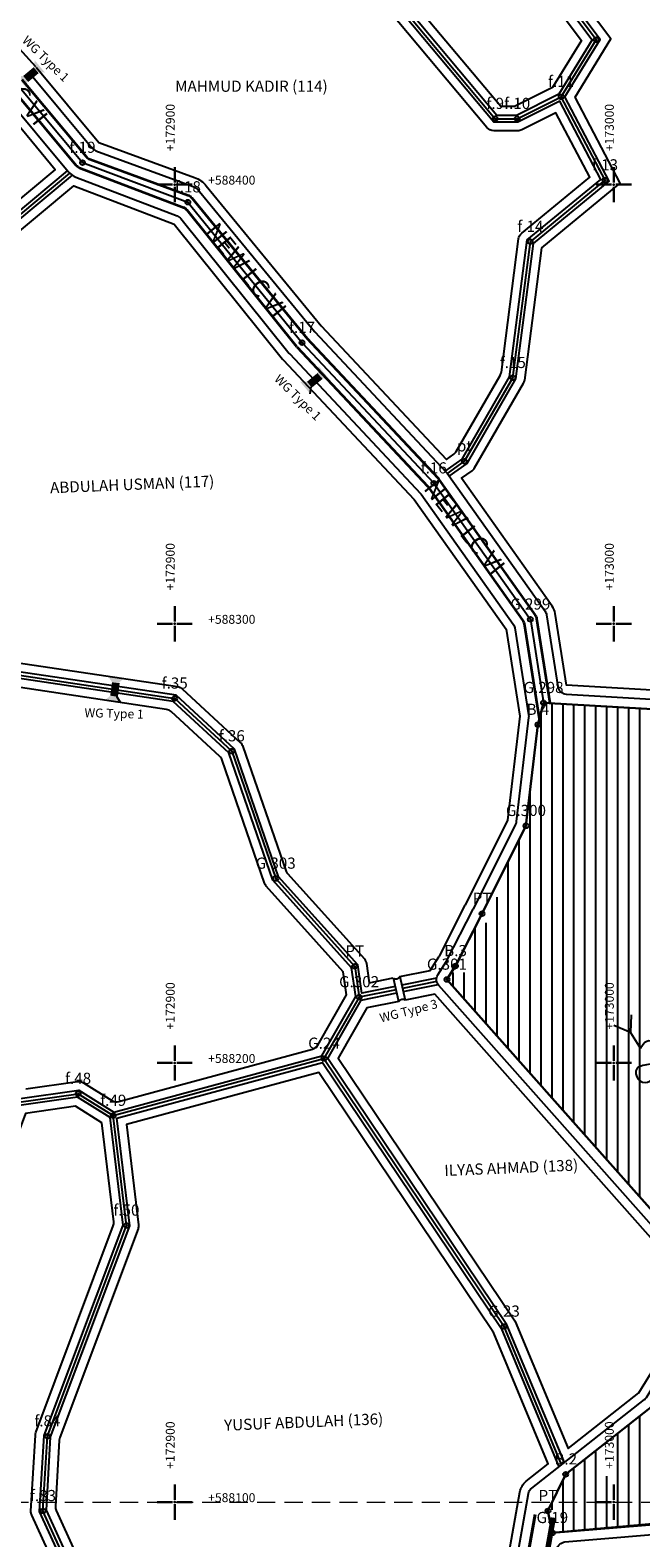
# Model space of a CAD drawing. Units: inches. Extents: x -11983 to -3836, y -11279 to -5339.
# Drawn here: x -5409 to -5376, y -6924 to -6842 of the extents above; entities that cross this region are included whole.
import ezdxf
from ezdxf.enums import TextEntityAlignment as Align

# ---------------------------------------------------------------- set-up
doc = ezdxf.new("R2010")
doc.units = ezdxf.units.IN
doc.header["$MEASUREMENT"] = 0
doc.linetypes.add('DASHDOT', pattern=[1, 0.5, -0.25, 0, -0.25])
doc.linetypes.add('DASHEDX2', pattern=[1.5, 1, -0.5])
for name, color, linetype in [('BANGUNAN', 5, 'Continuous'), ('BATAS DESA', 6, 'Continuous'), ('BULAT1', 7, 'Continuous'), ('Double', 144, 'Continuous'), ('Grid', 7, 'Continuous'), ('lintang', 2, 'Continuous'), ('Nama 1', 7, 'Continuous'), ('PATOK1', 7, 'Continuous'), ('tambak', 7, 'Continuous'), ('Tanggul', 7, 'Continuous')]:
    doc.layers.add(name, color=color, linetype=linetype)
doc.layers.add('Sal_existing', color=1, linetype='Continuous', lineweight=15)
doc.styles.add('L100', font='simplex.shx', dxfattribs={"height": 2.54})
doc.styles.add('L80', font='simplex.shx', dxfattribs={"height": 2.03})

msp = doc.modelspace()

# ---------------------------------------------------------------- hatches: boundary and pattern name
at = {"layer": 'BATAS DESA'}
h = msp.add_hatch(color=6, dxfattribs=at)
h.paths.add_polyline_path([(-5408.593, -6843.929), (-5409.143, -6843.264), (-5409.204, -6843.644), (-5408.977, -6843.918)])
h.paths.add_polyline_path([(-5409.549, -6844.394), (-5409.775, -6844.116), (-5410.16, -6844.106), (-5409.61, -6844.77)])
for points in [[(-5408.976, -6843.92), (-5409.205, -6843.642), (-5409.777, -6844.115), (-5409.549, -6844.394)], [(-5393.46, -6860.632), (-5393.69, -6860.354), (-5394.261, -6860.827), (-5394.033, -6861.105)], [(-5404.566, -6877.298), (-5404.923, -6877.251), (-5405.021, -6877.985), (-5404.664, -6878.035)]]:
    msp.add_hatch(color=6, dxfattribs=at).paths.add_polyline_path(points)
h = msp.add_hatch(color=6, dxfattribs=at)
h.paths.add_polyline_path([(-5393.077, -6860.641), (-5393.627, -6859.976), (-5393.689, -6860.356), (-5393.462, -6860.63)])
h.paths.add_polyline_path([(-5394.033, -6861.105), (-5394.26, -6860.828), (-5394.644, -6860.818), (-5394.094, -6861.482)])
h = msp.add_hatch(color=6, dxfattribs=at)
h.paths.add_polyline_path([(-5404.278, -6877.045), (-5405.134, -6876.931), (-5404.921, -6877.251), (-5404.568, -6877.298)])
h.paths.add_polyline_path([(-5404.664, -6878.035), (-5405.019, -6877.986), (-5405.308, -6878.239), (-5404.453, -6878.353)])

# ---------------------------------------------------------------- linework, layer by layer
at = {"layer": 'BANGUNAN', "lineweight": -3}
for points in [[(-5376.538, -6895.417), (-5376.583, -6896.394), (-5377.486, -6896.017)], [(-5376.583, -6896.394), (-5376.028, -6897.269)]]:
    msp.add_lwpolyline(points, dxfattribs=at)
msp.add_spline([(-5376.028, -6897.269), (-5375.695, -6896.86), (-5375.206, -6896.946), (-5374.917, -6897.713), (-5375.594, -6898.141), (-5376.257, -6898.404), (-5376.041, -6899.058), (-5375.531, -6899.051), (-5375.151, -6898.652)], degree=3, dxfattribs=at)
at = {"layer": 'BATAS DESA', "color": 6}
for p, q in [((-5408.976, -6843.92), (-5409.549, -6844.394)), ((-5393.46, -6860.632), (-5394.033, -6861.105)), ((-5394.094, -6861.482), (-5394.033, -6861.103)), ((-5404.566, -6877.298), (-5404.664, -6878.035)), ((-5404.453, -6878.353), (-5404.666, -6878.033))]:
    msp.add_line(p, q, dxfattribs=at)
at = {"layer": 'BULAT1', "color": 1, "ltscale": 10}
for centre in [(-5378.455, -6842.135), (-5380.375, -6845.255), (-5383.975, -6846.455), (-5382.775, -6846.455), (-5406.535, -6848.855), (-5377.975, -6849.815), (-5400.775, -6851.015), (-5382.055, -6853.175), (-5394.535, -6858.695), (-5383.015, -6860.615), (-5385.655, -6865.175), (-5387.335, -6866.375), (-5382.055, -6873.815), (-5401.495, -6878.135), (-5381.335, -6878.375), (-5381.642, -6879.57, 0.085), (-5398.375, -6881.015), (-5382.295, -6885.095), (-5395.975, -6887.975), (-5384.695, -6889.895), (-5391.655, -6892.775), (-5386.143, -6892.755, 0.201), (-5386.615, -6893.495), (-5391.415, -6894.455), (-5393.335, -6897.815), (-5406.775, -6899.735), (-5404.855, -6900.935), (-5404.135, -6906.935), (-5383.495, -6912.455), (-5408.455, -6918.455), (-5380.122, -6920.534, 0.255), (-5408.695, -6922.535), (-5381.095, -6922.535), (-5380.855, -6923.735)]:
    msp.add_circle(centre, 0.132, dxfattribs=at)
for p in [(-5378.455, -6842.135), (-5380.375, -6845.255), (-5383.975, -6846.455), (-5382.775, -6846.455), (-5406.535, -6848.855), (-5377.975, -6849.815), (-5400.775, -6851.015), (-5382.055, -6853.175), (-5394.535, -6858.695), (-5383.015, -6860.615), (-5385.655, -6865.175), (-5387.335, -6866.375), (-5382.055, -6873.815), (-5401.495, -6878.135), (-5381.335, -6878.375), (-5381.642, -6879.57, 0.085), (-5398.375, -6881.015), (-5382.295, -6885.095), (-5395.975, -6887.975), (-5384.695, -6889.895), (-5391.655, -6892.775), (-5386.143, -6892.755, 0.201), (-5386.615, -6893.495), (-5391.415, -6894.455), (-5393.335, -6897.815), (-5406.775, -6899.735), (-5404.855, -6900.935), (-5404.135, -6906.935), (-5383.495, -6912.455), (-5408.455, -6918.455), (-5380.122, -6920.534, 0.255), (-5408.695, -6922.535), (-5381.095, -6922.535), (-5380.855, -6923.735)]:
    msp.add_point(p, dxfattribs=at)
at = {"layer": 'Double', "color": 6}
for p, q in [((-5389.245, -6894.699), (-5389.545, -6893.414)), ((-5389.193, -6893.337), (-5388.893, -6894.623))]:
    msp.add_line(p, q, dxfattribs=at)
at = {"layer": 'Double', "color": 144}
for points in [[(-5386.488, -6865.992), (-5385.518, -6865.299), (-5382.841, -6860.674), (-5381.885, -6853.268), (-5377.747, -6849.861), (-5380.167, -6845.262), (-5378.237, -6842.125), (-5388.144, -6828.967), (-5389.342, -6826.92), (-5397.199, -6815.015), (-5395.797, -6812.912), (-5395.552, -6806.561), (-5398.188, -6802.795)], [(-5389.396, -6839.703), (-5391.294, -6837.438), (-5393.922, -6835.766), (-5395.242, -6833.565), (-5390.835, -6831.246), (-5388.387, -6829.243), (-5378.672, -6842.145), (-5380.501, -6845.117), (-5382.817, -6846.275), (-5383.89, -6846.275), (-5389.165, -6839.979)], [(-5441.93, -6831.052), (-5442.137, -6831.672), (-5442.505, -6832.039), (-5433.288, -6839.365), (-5430.865, -6842.273), (-5429.418, -6844.925), (-5427.967, -6847.343), (-5426.53, -6852.614), (-5420.899, -6860.123), (-5415.286, -6855.914), (-5407.349, -6849.299)], [(-5386.71, -6865.708), (-5385.791, -6865.051), (-5383.188, -6860.556), (-5382.224, -6853.081), (-5378.202, -6849.769), (-5380.452, -6845.495), (-5382.732, -6846.635), (-5384.059, -6846.635), (-5389.439, -6840.214)], [(-5407.658, -6848.932), (-5407.657, -6848.931)], [(-5389.437, -6893.876), (-5391.263, -6894.241), (-5391.484, -6892.695), (-5395.816, -6887.882), (-5398.219, -6880.913), (-5401.413, -6877.965), (-5410.994, -6876.528), (-5417.143, -6868.251), (-5416.419, -6864.391), (-5420.656, -6860.391), (-5415.063, -6856.196), (-5407.084, -6849.547)], [(-5387.178, -6893.424), (-5389.084, -6893.805)], [(-5389.002, -6894.156), (-5387.099, -6893.775)], [(-5380.196, -6919.89), (-5383.335, -6912.369), (-5393.123, -6897.807), (-5391.299, -6894.615), (-5389.355, -6894.226)], [(-5405.32, -6929.485), (-5408.512, -6922.501), (-5408.276, -6918.493), (-5403.951, -6906.957), (-5404.657, -6901.068), (-5393.412, -6898.022), (-5383.654, -6912.54), (-5380.49, -6920.121)], [(-5405.63, -6929.672), (-5408.877, -6922.569), (-5408.633, -6918.417), (-5404.318, -6906.913), (-5405.023, -6901.042), (-5406.814, -6899.922), (-5410.003, -6900.378), (-5414.543, -6912.564), (-5420.637, -6917.486), (-5417.453, -6919.76), (-5413.685, -6924.031), (-5416.596, -6925.487), (-5413.279, -6930.698), (-5415.673, -6934.197)]]:
    msp.add_lwpolyline(points, dxfattribs=at)
at = {"layer": 'Double', "color": 6}
for points in [[(-5368.913, -6837.474), (-5359.13, -6852.489), (-5363.336, -6856.531), (-5369.16, -6859.089, 0.212003), (-5369.685, -6859.665), (-5372.597, -6868.412, 0.080522), (-5372.647, -6868.715), (-5372.647, -6874.686), (-5374.184, -6877.762), (-5380.077, -6877.415), (-5380.695, -6873.498, 0.115659), (-5380.861, -6873.092), (-5385.82, -6866.104), (-5385.239, -6865.689, 0.106842), (-5385.103, -6865.539), (-5382.425, -6860.914, 0.099444), (-5382.365, -6860.735), (-5381.433, -6853.518), (-5377.14, -6849.983), (-5379.615, -6845.28), (-5377.657, -6842.097), (-5387.761, -6828.678)], [(-5389.031, -6839.392), (-5390.926, -6837.13, 0.07682), (-5391.037, -6837.033), (-5393.569, -6835.422), (-5394.569, -6833.754), (-5390.611, -6831.67, 0.050355), (-5390.531, -6831.617), (-5388.47, -6829.931), (-5379.253, -6842.172), (-5380.838, -6844.749), (-5382.93, -6845.795), (-5383.666, -6845.795), (-5388.801, -6839.667)], [(-5390.034, -6840.25), (-5391.807, -6838.134, 0.07682), (-5391.917, -6838.037), (-5394.445, -6836.429, -0.116434), (-5394.599, -6836.271), (-5395.955, -6834.01, 0.089144), (-5396.067, -6833.882), (-5397.944, -6832.38), (-5403.817, -6835.994, -0.090664), (-5403.978, -6836.057), (-5409.984, -6837.212, 0.116956), (-5410.186, -6837.303), (-5412.113, -6838.785), (-5411.068, -6841.451), (-5409.105, -6843.598)], [(-5409.065, -6843.644), (-5405.643, -6847.751), (-5400.416, -6849.664, -0.133967), (-5399.767, -6850.124), (-5393.488, -6857.776), (-5386.647, -6865.073), (-5386.239, -6864.781, 0.106842), (-5386.102, -6864.631), (-5383.7, -6860.482, 0.099444), (-5383.64, -6860.303), (-5382.7, -6853.02, -0.190648), (-5382.529, -6852.711), (-5378.809, -6849.647), (-5380.658, -6846.134), (-5382.517, -6847.064, -0.116434), (-5382.732, -6847.115), (-5384.059, -6847.115, -0.221889), (-5384.426, -6846.943), (-5389.803, -6840.526)], [(-5414.775, -6856.58), (-5419.912, -6860.433), (-5415.899, -6864.222), (-5416.633, -6868.133), (-5410.845, -6875.923, 0.198287), (-5410.531, -6876.112), (-5401.342, -6877.49, -0.150248), (-5401.088, -6877.612), (-5397.894, -6880.561, -0.123958), (-5397.765, -6880.757), (-5395.426, -6887.541, 0.100525), (-5395.329, -6887.705), (-5391.127, -6892.374, -0.148814), (-5391.009, -6892.627), (-5390.86, -6893.671), (-5389.546, -6893.408)], [(-5409.639, -6899.477), (-5406.803, -6899.072, -0.176937), (-5406.48, -6899.14), (-5404.927, -6900.111, 0.208726), (-5404.547, -6900.168), (-5393.964, -6897.302, 0.199371), (-5393.673, -6897.076), (-5392.1, -6894.324), (-5392.279, -6893.067), (-5396.49, -6888.389, -0.100525), (-5396.587, -6888.225), (-5398.905, -6881.501, 0.123958), (-5399.033, -6881.305), (-5401.685, -6878.857, 0.150248), (-5401.939, -6878.736), (-5411.266, -6877.336, -0.198287)], [(-5389.193, -6893.337), (-5387.525, -6893.004), (-5387.054, -6892.263, 0.02457), (-5387.03, -6892.222), (-5385.615, -6889.428)]]:
    msp.add_lwpolyline(points, format="xyb", dxfattribs=at)
at = {"layer": 'Double', "color": 144}
msp.add_lwpolyline([(-5435.11, -6872.182), (-5434.701, -6873), (-5430.329, -6878.829), (-5431.994, -6882.871), (-5423.695, -6888.799), (-5418.43, -6894.542), (-5415.351, -6895.727), (-5413.392, -6896.461), (-5410.067, -6900.023), (-5406.735, -6899.547), (-5404.826, -6900.741), (-5393.454, -6897.661), (-5391.601, -6894.419), (-5391.825, -6892.854), (-5396.133, -6888.068), (-5398.53, -6881.116), (-5401.576, -6878.305), (-5411.195, -6876.862), (-5417.418, -6868.485), (-5424.111, -6869.202), (-5427.012, -6866.784), (-5428.323, -6866.566)], close=True, dxfattribs=at)
at = {"layer": 'Double', "color": 6}
for points in [[(-5401.918, -6929.522, -0.157719), (-5401.392, -6929.791), (-5391.528, -6939.656), (-5388.593, -6937.226), (-5384.24, -6930.551), (-5382.63, -6921.502, -0.184308), (-5382.278, -6920.915), (-5381.073, -6919.969), (-5384.06, -6912.813, 0.049128), (-5384.105, -6912.73), (-5393.618, -6898.575), (-5404.131, -6901.423), (-5403.474, -6906.9, -0.120123), (-5403.501, -6907.125), (-5407.776, -6918.525, 0.075145), (-5407.806, -6918.666), (-5408.019, -6922.291, 0.122491), (-5407.976, -6922.518), (-5405.002, -6929.025)], [(-5406.92, -6900.422), (-5409.653, -6900.813), (-5414.093, -6912.731, -0.134493), (-5414.241, -6912.937), (-5419.844, -6917.463), (-5417.174, -6919.37, -0.056953), (-5417.093, -6919.443), (-5412.912, -6924.181), (-5415.905, -6925.678), (-5412.704, -6930.708), (-5414.99, -6934.05), (-5411.939, -6935.938), (-5406.198, -6929.583), (-5409.313, -6922.768, -0.122491), (-5409.356, -6922.541), (-5409.112, -6918.389, -0.075145), (-5409.082, -6918.249), (-5404.85, -6906.963, 0.120123), (-5404.823, -6906.738), (-5405.472, -6901.327)]]:
    msp.add_lwpolyline(points, format="xyb", close=True, dxfattribs=at)
for centre, radius, start, end in [((-5389.405, -6893.209), 0.248, 235.66814, 328.75456), ((-5389.029, -6894.847), 0.262, 58.77094, 145.70234)]:
    msp.add_arc(centre, radius, start, end, dxfattribs=at)
at = {"layer": 'Grid', "color": 3, "linetype": 'DASHDOT', "lineweight": 30, "ltscale": 10}
for points in [[(-5401.495, -6849.935), (-5401.495, -6849.095)], [(-5377.495, -6849.935), (-5377.495, -6849.095)], [(-5401.615, -6850.055), (-5402.455, -6850.055)], [(-5401.375, -6850.055), (-5400.535, -6850.055)], [(-5377.615, -6850.055), (-5378.455, -6850.055)], [(-5377.375, -6850.055), (-5376.535, -6850.055)], [(-5401.495, -6850.175), (-5401.495, -6851.015)], [(-5377.495, -6850.175), (-5377.495, -6851.015)], [(-5401.495, -6873.935), (-5401.495, -6873.095)], [(-5377.495, -6873.935), (-5377.495, -6873.095)], [(-5401.615, -6874.055), (-5402.455, -6874.055)], [(-5401.495, -6874.175), (-5401.495, -6875.015)], [(-5401.375, -6874.055), (-5400.535, -6874.055)], [(-5377.615, -6874.055), (-5378.455, -6874.055)], [(-5377.495, -6874.175), (-5377.495, -6875.015)], [(-5377.375, -6874.055), (-5376.535, -6874.055)], [(-5401.495, -6897.935), (-5401.495, -6897.095)], [(-5377.495, -6897.935), (-5377.495, -6897.095)], [(-5401.615, -6898.055), (-5402.455, -6898.055)], [(-5401.495, -6898.175), (-5401.495, -6899.015)], [(-5401.375, -6898.055), (-5400.535, -6898.055)], [(-5377.615, -6898.055), (-5378.455, -6898.055)], [(-5377.495, -6898.175), (-5377.495, -6899.015)], [(-5377.375, -6898.055), (-5376.535, -6898.055)], [(-5401.495, -6921.935), (-5401.495, -6921.095)], [(-5377.495, -6921.935), (-5377.495, -6921.095)], [(-5401.615, -6922.055), (-5402.455, -6922.055)], [(-5401.495, -6922.175), (-5401.495, -6923.015)], [(-5401.375, -6922.055), (-5400.535, -6922.055)], [(-5377.615, -6922.055), (-5378.455, -6922.055)], [(-5377.495, -6922.175), (-5377.495, -6923.015)]]:
    msp.add_lwpolyline(points, dxfattribs=at)
at = {"layer": 'Grid', "color": 0, "linetype": 'DASHEDX2', "lineweight": 5}
msp.add_lwpolyline([(-5569.495, -6922.055), (-4609.495, -6922.055)], dxfattribs=at)
at = {"layer": 'Grid', "color": 3, "linetype": 'DASHDOT', "lineweight": 30, "ltscale": 10}
for p in [(-5401.495, -6850.055), (-5377.495, -6850.055), (-5401.495, -6874.055), (-5377.495, -6874.055), (-5401.495, -6898.055), (-5377.495, -6898.055), (-5401.495, -6922.055), (-5377.495, -6922.055)]:
    msp.add_point(p, dxfattribs=at)
at = {"layer": 'lintang', "lineweight": 40}
msp.add_lwpolyline([(-5411.306, -6938.21), (-5405.029, -6931.26, -0.254261), (-5404.597, -6931.108), (-5402.717, -6931.411, -0.157719), (-5402.454, -6931.546), (-5391.963, -6942.038, 0.387006), (-5391.318, -6942.068), (-5387.09, -6938.567), (-5382.35, -6931.3), (-5380.855, -6922.895)], format="xyb", dxfattribs=at)
at = {"layer": 'Sal_existing', "color": 2, "lineweight": 40}
for p, q in [((-5383.261, -6930.939), (-5381.8, -6922.727)), ((-5382.227, -6931.297), (-5380.736, -6922.916))]:
    msp.add_line(p, q, dxfattribs=at)
at = {"layer": 'Sal_existing', "color": 1, "lineweight": 30}
msp.add_lwpolyline([(-5372.696, -6927.367), (-5372.215, -6923.015), (-5380.855, -6923.735), (-5381.095, -6922.535), (-5380.122, -6920.534), (-5375.335, -6916.775), (-5371.495, -6910.535), (-5386.615, -6893.495), (-5386.143, -6892.755), (-5384.695, -6889.895), (-5382.295, -6885.095), (-5381.642, -6879.57), (-5381.335, -6878.375), (-5373.175, -6878.855), (-5373.325, -6879.314), (-5372.935, -6889.415), (-5372.695, -6892.775), (-5368.135, -6893.975), (-5368.135, -6897.095), (-5363.335, -6901.415), (-5360.215, -6905.495), (-5359.015, -6907.895), (-5359.015, -6909.815), (-5369.815, -6926.135)], dxfattribs=at)
at = {"layer": 'Sal_existing', "color": 1, "lineweight": -3, "ltscale": 10, "extrusion": (0.968414, -0.249349, 0), "elevation": -3496.246}
msp.add_lwpolyline([(-8002.941, 0), (-8004.175, 0.085)], dxfattribs=at)
at = {"layer": 'Sal_existing', "color": 1, "lineweight": -3, "ltscale": 10, "extrusion": (0.993102, -0.117252, 0), "elevation": -4537.879}
msp.add_lwpolyline([(-7463.123, 0.085), (-7468.686, 0)], dxfattribs=at)
at = {"layer": 'Sal_existing', "color": 1, "lineweight": -3, "ltscale": 10}
for points in [[(-5382.295, -6885.095), (-5384.695, -6889.895)], [(-5375.335, -6916.775), (-5371.495, -6910.535), (-5386.615, -6893.495)], [(-5348.695, -6954.935), (-5360.455, -6956.855), (-5358.055, -6947.015), (-5366.215, -6937.415), (-5372.696, -6927.367), (-5372.215, -6923.015), (-5375.575, -6923.255), (-5380.855, -6923.735), (-5381.095, -6922.535)]]:
    msp.add_lwpolyline(points, dxfattribs=at)
at = {"layer": 'Sal_existing', "color": 1, "lineweight": -3, "ltscale": 10, "extrusion": (0.89208, -0.451878, 0), "elevation": -1690.183}
msp.add_lwpolyline([(-8579.561, 0), (-8582.767, 0.201)], dxfattribs=at)
at = {"layer": 'Sal_existing', "color": 1, "lineweight": -3, "ltscale": 10, "extrusion": (0.843447, -0.537212, 0), "elevation": -840.058}
msp.add_lwpolyline([(-8707.176, 0.201), (-8708.053, 0)], dxfattribs=at)
at = {"layer": 'Sal_existing', "color": 1, "lineweight": -3, "ltscale": 10, "extrusion": (0.617616, -0.78648, 0), "elevation": 2120.01}
msp.add_lwpolyline([(-8499.503, 0), (-8505.59, 0.255)], dxfattribs=at)
at = {"layer": 'Sal_existing', "color": 1, "lineweight": -3, "ltscale": 10, "extrusion": (0.899357, -0.437216, 0), "elevation": -1812.882}
msp.add_lwpolyline([(-8576.303, 0.255), (-8578.527, 0)], dxfattribs=at)
at = {"layer": 'tambak', "lineweight": -3, "ltscale": 10}
for points in [[(-5386.593, -6865.845), (-5385.655, -6865.175), (-5383.015, -6860.615), (-5382.055, -6853.175), (-5377.975, -6849.815), (-5380.375, -6845.255), (-5378.455, -6842.135), (-5388.295, -6828.935), (-5389.495, -6827.015), (-5397.415, -6815.015), (-5400.535, -6815.975), (-5404.855, -6809.735)], [(-5410.135, -6844.535), (-5406.535, -6848.855), (-5400.775, -6851.015), (-5394.535, -6858.695), (-5387.335, -6866.375), (-5382.055, -6873.815), (-5381.335, -6878.375), (-5373.175, -6878.855), (-5371.255, -6875.015), (-5371.255, -6868.775), (-5368.375, -6860.135), (-5362.615, -6857.735), (-5357.335, -6852.695), (-5367.655, -6836.855)], [(-5389.302, -6840.096), (-5383.975, -6846.455), (-5382.775, -6846.455), (-5380.375, -6845.255)], [(-5415.175, -6856.055), (-5407.229, -6849.434)], [(-5439.655, -6870.695), (-5437.495, -6872.375), (-5435.335, -6872.135), (-5428.375, -6866.375), (-5426.935, -6866.615), (-5424.055, -6869.015), (-5417.335, -6868.295), (-5411.095, -6876.695), (-5401.495, -6878.135), (-5398.375, -6881.015), (-5395.975, -6887.975), (-5391.655, -6892.775), (-5391.415, -6894.455), (-5393.335, -6897.815)], [(-5387.173, -6893.606), (-5389.043, -6893.98)], [(-5389.396, -6894.051), (-5391.415, -6894.455)], [(-5405.489, -6929.546), (-5408.695, -6922.535), (-5408.455, -6918.455), (-5404.135, -6906.935), (-5404.855, -6900.935), (-5393.335, -6897.815), (-5383.495, -6912.455)], [(-5410.135, -6900.215), (-5406.775, -6899.735), (-5404.855, -6900.935)]]:
    msp.add_lwpolyline(points, dxfattribs=at)
at = {"layer": 'tambak', "color": 2, "lineweight": 35, "ltscale": 10}
for points in [[(-5409.858, -6844.304), (-5406.341, -6848.525, 0.132053), (-5406.137, -6848.669), (-5400.771, -6850.633, -0.133967), (-5400.565, -6850.779), (-5394.255, -6858.468)], [(-5410.411, -6844.765), (-5406.891, -6848.989, 0.128156), (-5406.694, -6849.13), (-5401.022, -6851.305)], [(-5406.891, -6848.989, 0.128156), (-5406.694, -6849.13)], [(-5406.341, -6848.525, 0.132053), (-5406.137, -6848.669)], [(-5381.56, -6879.252), (-5382.379, -6874.065, 0.115659), (-5382.462, -6873.863), (-5387.595, -6866.63, 0.034003), (-5387.636, -6866.579), (-5394.797, -6858.941)], [(-5380.967, -6878.396), (-5381.695, -6873.786, 0.115659), (-5381.777, -6873.584), (-5387.036, -6866.173, 0.034003), (-5387.077, -6866.123), (-5394.272, -6858.449)]]:
    msp.add_lwpolyline(points, format="xyb", dxfattribs=at)
msp.add_lwpolyline([(-5401.022, -6851.305, -0.132606), (-5400.82, -6851.453, 0.132606)], format="xyb", close=True, dxfattribs=at)
msp.add_lwpolyline([(-5394.814, -6858.922), (-5400.82, -6851.453)], dxfattribs=at)
at = {"layer": 'tambak', "color": 92}
for points in [[(-5381.47, -6883.798), (-5381.47, -6878.901)], [(-5380.87, -6899.969), (-5380.87, -6878.402)], [(-5380.27, -6900.645), (-5380.27, -6878.437)], [(-5379.67, -6901.321), (-5379.67, -6878.473)], [(-5379.07, -6901.997), (-5379.07, -6878.508)], [(-5378.47, -6902.674), (-5378.47, -6900.87), (-5378.47, -6878.543)], [(-5377.87, -6901.177), (-5377.87, -6893.235), (-5377.87, -6878.579)], [(-5377.27, -6904.026), (-5377.27, -6878.614)], [(-5376.67, -6904.702), (-5376.67, -6878.649)], [(-5376.07, -6898.25), (-5376.07, -6897.446), (-5376.07, -6878.684)], [(-5382.07, -6883.798), (-5382.07, -6883.192)], [(-5382.07, -6898.616), (-5382.07, -6883.798)], [(-5381.47, -6899.293), (-5381.47, -6883.798)], [(-5382.67, -6897.94), (-5382.67, -6885.846)], [(-5383.27, -6897.264), (-5383.27, -6887.046)], [(-5383.87, -6896.588), (-5383.87, -6889.004)], [(-5384.47, -6895.912), (-5384.47, -6890.402)], [(-5385.07, -6895.236), (-5385.07, -6890.636)], [(-5386.27, -6893.883), (-5386.27, -6893.112)], [(-5385.67, -6894.559), (-5385.67, -6893.112)], [(-5376.07, -6905.378), (-5376.07, -6898.25)], [(-5377.87, -6903.35), (-5377.87, -6901.177)], [(-5376.07, -6922.055), (-5376.07, -6917.352)], [(-5377.27, -6922.055), (-5377.27, -6918.295)], [(-5376.67, -6922.055), (-5376.67, -6917.823)], [(-5378.47, -6923.518), (-5378.47, -6922.055), (-5378.47, -6919.237)], [(-5379.07, -6923.573), (-5379.07, -6922.055), (-5379.07, -6919.708)], [(-5380.27, -6923.682), (-5380.27, -6922.055), (-5380.27, -6920.839)], [(-5379.67, -6923.627), (-5379.67, -6922.055), (-5379.67, -6920.179)], [(-5377.87, -6922.055), (-5377.87, -6920.634)], [(-5380.87, -6922.475), (-5380.87, -6922.073)], [(-5377.87, -6923.463), (-5377.87, -6922.055)], [(-5377.27, -6923.409), (-5377.27, -6922.055)], [(-5376.67, -6923.354), (-5376.67, -6922.055)], [(-5376.07, -6923.3), (-5376.07, -6922.055)], [(-5380.87, -6923.604), (-5380.87, -6922.981)]]:
    msp.add_lwpolyline(points, dxfattribs=at)
at = {"layer": 'tambak', "lineweight": -3, "ltscale": 10, "extrusion": (-0.922834, -0.385197, 0), "elevation": 7630.732}
msp.add_lwpolyline([(4313.525, 0.238), (4305.343, 0)], dxfattribs=at)
at = {"layer": 'Tanggul', "color": 4, "ltscale": 10}
for points in [[(-5409.434, -6843.951), (-5406.011, -6848.058, 0.132053), (-5405.808, -6848.201), (-5400.581, -6850.114, -0.133967), (-5400.138, -6850.429), (-5393.859, -6858.081, 0.016486), (-5393.838, -6858.104), (-5386.649, -6865.773, -0.034003), (-5386.608, -6865.823), (-5381.252, -6873.37, -0.115659), (-5381.169, -6873.573), (-5380.551, -6877.49, 0.352454), (-5380.105, -6877.894), (-5374.212, -6878.241, 0.300021)], [(-5410.835, -6845.119), (-5407.315, -6849.343, 0.128156), (-5406.892, -6849.645), (-5401.359, -6851.768, -0.132606), (-5401.157, -6851.915), (-5395.235, -6859.279, 0.018981), (-5395.211, -6859.307), (-5388.065, -6866.929, -0.034003), (-5388.023, -6866.98), (-5382.987, -6874.076, -0.115659), (-5382.904, -6874.279), (-5382.153, -6879.037, -0.068638), (-5382.151, -6879.168), (-5382.822, -6884.851, -0.086748), (-5382.869, -6885.009), (-5385.188, -6889.648)]]:
    msp.add_lwpolyline(points, format="xyb", dxfattribs=at)
at = {"layer": 'Tanggul', "color": 6, "ltscale": 10}
msp.add_lwpolyline([(-5415.593, -6855.545), (-5408.026, -6849.239), (-5411.204, -6845.426)], dxfattribs=at)
msp.add_lwpolyline([(-5414.756, -6856.565), (-5407.013, -6850.113), (-5401.531, -6852.216), (-5395.598, -6859.594, 0.018981), (-5395.574, -6859.622), (-5388.415, -6867.258), (-5383.379, -6874.354), (-5382.627, -6879.112), (-5383.298, -6884.795), (-5385.618, -6889.433)], format="xyb", dxfattribs=at)
at = {"layer": 'Tanggul', "color": 4}
for points in [[(-5411.583, -6936.26), (-5405.6, -6929.637, -0.254261), (-5405.168, -6929.485), (-5401.994, -6929.996, -0.157719), (-5401.731, -6930.131), (-5391.868, -6939.995, 0.387006), (-5391.222, -6940.026), (-5388.287, -6937.595, 0.075468), (-5388.191, -6937.488), (-5383.838, -6930.814, 0.100814), (-5383.767, -6930.635), (-5382.157, -6921.586, -0.184308), (-5381.981, -6921.293), (-5375.82, -6916.454, 0.088589), (-5375.708, -6916.329), (-5372.366, -6910.898, 0.330674), (-5372.416, -6910.328), (-5387.063, -6893.821, -0.334971), (-5387.109, -6893.244), (-5386.636, -6892.501, 0.02457), (-5386.613, -6892.46), (-5385.187, -6889.645)], [(-5421.885, -6931.191), (-5416.987, -6935.794, 0.050055), (-5416.911, -6935.852), (-5412.206, -6938.765, 0.362342), (-5410.896, -6938.58), (-5404.821, -6931.853, -0.254261), (-5404.388, -6931.701), (-5402.982, -6931.928, -0.157719), (-5402.718, -6932.062), (-5392.354, -6942.428, 0.387006), (-5390.966, -6942.493), (-5386.729, -6938.985, 0.075468), (-5386.633, -6938.878), (-5381.879, -6931.589, 0.100814), (-5381.809, -6931.411), (-5380.602, -6924.626, -0.340185), (-5380.169, -6924.232), (-5373.418, -6923.669, -0.472041), (-5372.901, -6924.2), (-5373.248, -6927.332, 0.172457), (-5373.174, -6927.645), (-5366.678, -6937.714)]]:
    msp.add_lwpolyline(points, format="xyb", dxfattribs=at)
at = {"layer": 'Tanggul', "color": 6}
msp.add_lwpolyline([(-5389.246, -6894.694), (-5390.991, -6895.043), (-5392.558, -6897.787), (-5382.937, -6912.101, -0.049128), (-5382.892, -6912.184), (-5379.996, -6919.123), (-5376.117, -6916.077), (-5372.775, -6910.647), (-5387.279, -6894.301), (-5388.893, -6894.624)], format="xyb", dxfattribs=at)

# ---------------------------------------------------------------- texts
at = {"layer": 'Grid', "color": 3, "linetype": 'DASHDOT', "lineweight": 30, "ltscale": 10, "style": 'L80'}
for s, p in [('+172900', (-5401.495, -6846.935)), ('+173000', (-5377.495, -6846.935)), ('+172900', (-5401.495, -6870.935)), ('+173000', (-5377.495, -6870.935)), ('+172900', (-5401.495, -6894.935)), ('+173000', (-5377.495, -6894.935)), ('+172900', (-5401.495, -6918.935)), ('+173000', (-5377.495, -6918.935))]:
    msp.add_text(s, height=0.4872, rotation=90, dxfattribs=at).set_placement(p, align=Align.CENTER)
for s, p in [('+588400', (-5398.375, -6850.055)), ('+588300', (-5398.375, -6874.055)), ('+588200', (-5398.375, -6898.055)), ('+588100', (-5398.375, -6922.055))]:
    msp.add_text(s, height=0.4872, dxfattribs=at).set_placement(p, align=Align.CENTER)
at = {"layer": 'Nama 1', "ltscale": 10, "style": 'L100'}
msp.add_text('MAHMUD KADIR (114)', height=0.6096, dxfattribs=at).set_placement((-5397.301, -6844.678), align=Align.MIDDLE_CENTER)
for s, p in [('ABDULAH USMAN (117)', (-5403.822, -6866.437)), ('ILYAS AHMAD (138)', (-5383.099, -6903.781)), ('YUSUF ABDULAH (136)', (-5394.446, -6917.676))]:
    msp.add_text(s, height=0.6096, rotation=2.36375, dxfattribs=at).set_placement(p, align=Align.MIDDLE_CENTER)
at = {"layer": 'PATOK1', "color": 3, "ltscale": 10, "style": 'L100'}
for s, p in [('f.11', (-5380.375, -6844.415)), ('f.9', (-5383.975, -6845.615)), ('f.10', (-5382.775, -6845.615)), ('f.19', (-5406.535, -6848.015)), ('f.13', (-5377.975, -6848.975)), ('f.18', (-5400.775, -6850.175)), ('f.14', (-5382.055, -6852.335)), ('f.17', (-5394.535, -6857.855)), ('f.15', (-5383.015, -6859.775)), ('pt', (-5385.655, -6864.335)), ('f.16', (-5387.335, -6865.535)), ('G.299', (-5382.055, -6872.975)), ('f.35', (-5401.495, -6877.295)), ('G.298', (-5381.335, -6877.535)), ('B.4', (-5381.642, -6878.73, 0.085)), ('f.36', (-5398.375, -6880.175)), ('G.300', (-5382.295, -6884.255)), ('G.303', (-5395.975, -6887.135)), ('PT', (-5384.695, -6889.055)), ('PT', (-5391.655, -6891.935)), ('B.3', (-5386.143, -6891.915, 0.201)), ('G.301', (-5386.615, -6892.655)), ('G.302', (-5391.415, -6893.615)), ('G.24', (-5393.335, -6896.975)), ('f.48', (-5406.775, -6898.895)), ('f.49', (-5404.855, -6900.095)), ('f.50', (-5404.135, -6906.095)), ('G.23', (-5383.495, -6911.615)), ('f.84', (-5408.455, -6917.615)), ('B.2', (-5380.122, -6919.694, 0.255)), ('f.83', (-5408.695, -6921.695)), ('PT', (-5381.095, -6921.695)), ('G.19', (-5380.855, -6922.895))]:
    msp.add_text(s, height=0.6096, dxfattribs=at).set_placement(p, align=Align.MIDDLE_CENTER)
at = {"layer": 'tambak', "color": 3, "ltscale": 10, "style": 'L100'}
for s, rotation, p in [('WG Type 1', 315.69818, (-5408.543, -6843.174)), ('WG Type 1', 315.69818, (-5394.763, -6861.683)), ('WG Type 1', 358.48502, (-5404.808, -6878.954)), ('WG Type 3', 14.46041, (-5388.713, -6895.207))]:
    msp.add_text(s, height=0.4877, rotation=rotation, dxfattribs=at).set_placement(p, align=Align.MIDDLE_CENTER)
at = {"layer": 'tambak', "color": 151, "char_height": 0.96, "width": 9.01332, "attachment_point": 1, "rotation": 308.56857}
for insert in [(-5412.178, -6841.515), (-5399.126, -6852.029), (-5387.186, -6866.081)]:
    msp.add_mtext('{\\fBook Antiqua|b1|i0|c0|p18;NEW LC VI}', dxfattribs=dict(at, insert=insert))

doc.saveas('drawing.dxf')
